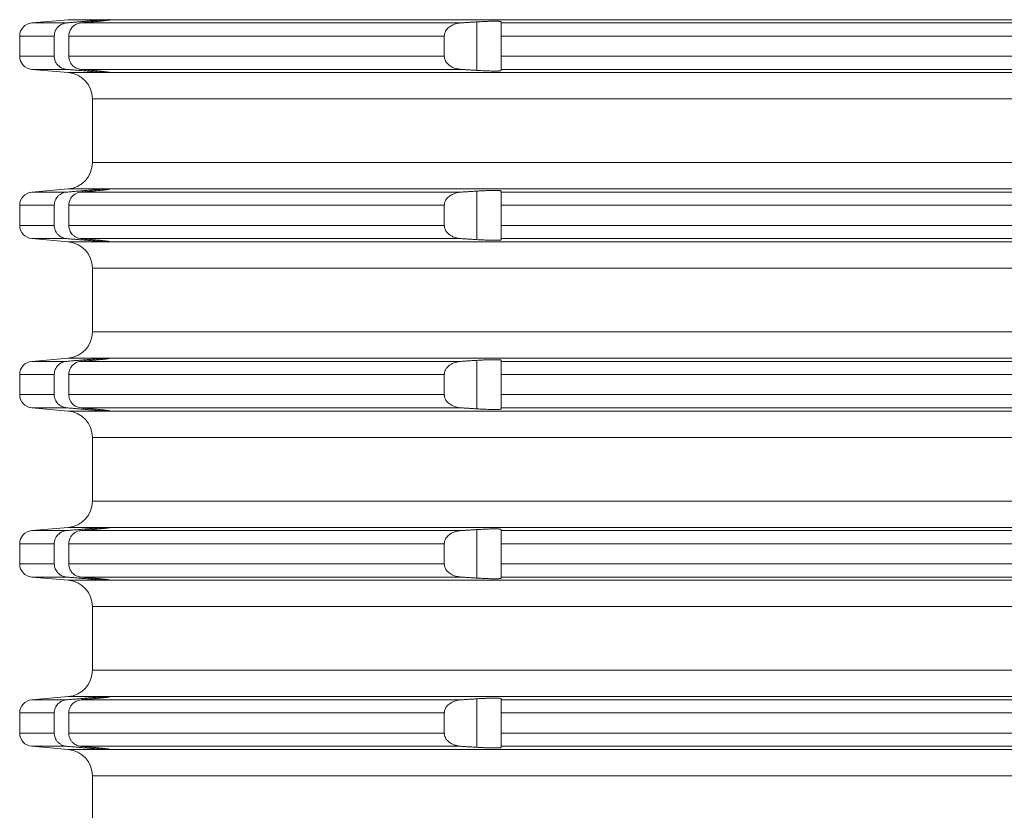
# Model space of a CAD drawing. Units: millimetres. Extents: x 2673 to 4786, y 0 to 1485.
# Drawn here: x 4478 to 4516, y 630 to 660 of the extents above; entities that cross this region are included whole.
import ezdxf

# ---------------------------------------------------------------- set-up
doc = ezdxf.new("R2010")
doc.units = ezdxf.units.MM
doc.layers.add('вспомогательный', color=140, linetype='Continuous', lineweight=20)
doc.layers.add('Основной', color=7, linetype='Continuous', lineweight=30)

# ---------------------------------------------------------------- blocks, each defined once
blk = doc.blocks.new('*U119')
at = {"layer": 'вспомогательный', "linetype": 'Continuous'}
for p, q in [((22678.774, 1390.546), (22677.393, 1390.425)), ((22677.393, 1390.425), (22678.716, 1390.425)), ((22678.774, 1390.546), (22680.26, 1390.546)), ((22679.252, 1390.425), (22693.625, 1390.425)), ((22679.424, 1390.44), (22679.424, 1390.485)), ((22680.337, 1390.545), (22680.336, 1390.546)), ((22680.336, 1390.546), (22818.537, 1390.546)), ((22680.337, 1390.537), (22680.337, 1390.545)), ((22694.224, 1388.629), (22694.224, 1390.462)), ((22695.137, 1390.425), (22695.137, 1390.467)), ((22695.137, 1389.927), (22695.137, 1390.425)), ((22695.137, 1390.425), (22803.737, 1390.425)), ((22676.937, 1389.927), (22678.243, 1389.927)), ((22676.937, 1389.927), (22676.937, 1389.165)), ((22678.243, 1389.927), (22678.243, 1389.165)), ((22678.793, 1389.927), (22678.793, 1389.165)), ((22678.793, 1389.927), (22692.992, 1389.927)), ((22692.992, 1389.927), (22692.992, 1389.165)), ((22695.137, 1389.927), (22695.137, 1389.165)), ((22695.137, 1389.927), (22803.737, 1389.927)), ((22676.937, 1389.165), (22678.243, 1389.165)), ((22678.793, 1389.165), (22692.992, 1389.165)), ((22695.137, 1388.666), (22695.137, 1389.165)), ((22695.137, 1389.165), (22803.737, 1389.165)), ((22677.393, 1388.666), (22678.716, 1388.666)), ((22678.774, 1388.546), (22677.393, 1388.666)), ((22678.774, 1388.546), (22680.26, 1388.546)), ((22679.252, 1388.666), (22693.625, 1388.666)), ((22679.424, 1388.607), (22679.424, 1388.652)), ((22680.336, 1388.546), (22680.337, 1388.546)), ((22680.336, 1388.546), (22818.537, 1388.546)), ((22680.337, 1388.546), (22680.337, 1388.554)), ((22695.137, 1388.624), (22695.137, 1388.666)), ((22695.137, 1388.666), (22803.737, 1388.666)), ((22679.687, 1387.549), (22749.437, 1387.549)), ((22679.687, 1385.142), (22679.687, 1387.549)), ((22679.687, 1385.142), (22749.437, 1385.142)), ((22678.774, 1384.146), (22677.393, 1384.025)), ((22677.393, 1384.025), (22678.716, 1384.025)), ((22678.774, 1384.146), (22680.26, 1384.146)), ((22679.252, 1384.025), (22693.625, 1384.025)), ((22679.424, 1384.04), (22679.424, 1384.085)), ((22680.337, 1384.145), (22680.336, 1384.146)), ((22680.336, 1384.146), (22818.537, 1384.146)), ((22680.337, 1384.137), (22680.337, 1384.145)), ((22694.224, 1382.229), (22694.224, 1384.062)), ((22695.137, 1384.025), (22695.137, 1384.067)), ((22695.137, 1384.025), (22803.737, 1384.025)), ((22695.137, 1383.527), (22695.137, 1384.025)), ((22676.937, 1383.527), (22678.243, 1383.527)), ((22676.937, 1383.527), (22676.937, 1382.765)), ((22678.243, 1383.527), (22678.243, 1382.765)), ((22678.793, 1383.527), (22678.793, 1382.765)), ((22678.793, 1383.527), (22692.992, 1383.527)), ((22692.992, 1383.527), (22692.992, 1382.765)), ((22695.137, 1383.527), (22803.737, 1383.527)), ((22695.137, 1383.527), (22695.137, 1382.765)), ((22676.937, 1382.765), (22678.243, 1382.765)), ((22678.793, 1382.765), (22692.992, 1382.765)), ((22695.137, 1382.765), (22803.737, 1382.765)), ((22695.137, 1382.266), (22695.137, 1382.765)), ((22678.774, 1382.146), (22677.393, 1382.266)), ((22677.393, 1382.266), (22678.716, 1382.266)), ((22678.774, 1382.146), (22680.26, 1382.146)), ((22679.252, 1382.266), (22693.625, 1382.266)), ((22679.424, 1382.207), (22679.424, 1382.252)), ((22680.336, 1382.146), (22680.337, 1382.146)), ((22680.336, 1382.146), (22818.537, 1382.146)), ((22680.337, 1382.146), (22680.337, 1382.154)), ((22695.137, 1382.266), (22803.737, 1382.266)), ((22695.137, 1382.224), (22695.137, 1382.266)), ((22679.687, 1381.149), (22749.437, 1381.149)), ((22679.687, 1378.742), (22679.687, 1381.149)), ((22679.687, 1378.742), (22749.437, 1378.742)), ((22678.774, 1377.746), (22677.393, 1377.625)), ((22677.393, 1377.625), (22678.716, 1377.625)), ((22678.774, 1377.746), (22680.26, 1377.746)), ((22679.252, 1377.625), (22693.625, 1377.625)), ((22679.424, 1377.64), (22679.424, 1377.685)), ((22680.337, 1377.745), (22680.336, 1377.746)), ((22680.336, 1377.746), (22818.537, 1377.746)), ((22680.337, 1377.737), (22680.337, 1377.745)), ((22694.224, 1375.829), (22694.224, 1377.662)), ((22695.137, 1377.625), (22695.137, 1377.667)), ((22695.137, 1377.127), (22695.137, 1377.625)), ((22695.137, 1377.625), (22803.737, 1377.625)), ((22676.937, 1377.127), (22678.243, 1377.127)), ((22676.937, 1377.127), (22676.937, 1376.365)), ((22678.243, 1377.127), (22678.243, 1376.365)), ((22678.793, 1377.127), (22678.793, 1376.365)), ((22678.793, 1377.127), (22692.992, 1377.127)), ((22692.992, 1377.127), (22692.992, 1376.365)), ((22695.137, 1377.127), (22695.137, 1376.365)), ((22695.137, 1377.127), (22803.737, 1377.127)), ((22676.937, 1376.365), (22678.243, 1376.365)), ((22678.793, 1376.365), (22692.992, 1376.365)), ((22695.137, 1376.365), (22803.737, 1376.365)), ((22695.137, 1375.866), (22695.137, 1376.365)), ((22678.774, 1375.746), (22677.393, 1375.866)), ((22677.393, 1375.866), (22678.716, 1375.866)), ((22678.774, 1375.746), (22680.26, 1375.746)), ((22679.252, 1375.866), (22693.625, 1375.866)), ((22679.424, 1375.807), (22679.424, 1375.852)), ((22680.336, 1375.746), (22680.337, 1375.746)), ((22680.336, 1375.746), (22818.537, 1375.746)), ((22680.337, 1375.746), (22680.337, 1375.754)), ((22695.137, 1375.866), (22803.737, 1375.866)), ((22695.137, 1375.824), (22695.137, 1375.866)), ((22679.687, 1374.749), (22749.437, 1374.749)), ((22679.687, 1372.342), (22679.687, 1374.749)), ((22679.687, 1372.342), (22749.437, 1372.342)), ((22678.774, 1371.346), (22677.393, 1371.225)), ((22677.393, 1371.225), (22678.716, 1371.225)), ((22678.774, 1371.346), (22680.26, 1371.346)), ((22679.252, 1371.225), (22693.625, 1371.225)), ((22679.424, 1371.24), (22679.424, 1371.285)), ((22680.337, 1371.345), (22680.336, 1371.346)), ((22680.336, 1371.346), (22818.537, 1371.346)), ((22680.337, 1371.337), (22680.337, 1371.345)), ((22694.224, 1369.429), (22694.224, 1371.262)), ((22695.137, 1371.225), (22695.137, 1371.267)), ((22695.137, 1371.225), (22803.737, 1371.225)), ((22695.137, 1370.727), (22695.137, 1371.225)), ((22676.937, 1370.727), (22678.243, 1370.727)), ((22676.937, 1370.727), (22676.937, 1369.965)), ((22678.243, 1370.727), (22678.243, 1369.965)), ((22678.793, 1370.727), (22678.793, 1369.965)), ((22678.793, 1370.727), (22692.992, 1370.727)), ((22692.992, 1370.727), (22692.992, 1369.965)), ((22695.137, 1370.727), (22803.737, 1370.727)), ((22695.137, 1370.727), (22695.137, 1369.965)), ((22676.937, 1369.965), (22678.243, 1369.965)), ((22678.793, 1369.965), (22692.992, 1369.965)), ((22695.137, 1369.965), (22803.737, 1369.965)), ((22695.137, 1369.466), (22695.137, 1369.965)), ((22678.774, 1369.346), (22677.393, 1369.466)), ((22677.393, 1369.466), (22678.716, 1369.466)), ((22679.252, 1369.466), (22693.625, 1369.466)), ((22679.424, 1369.407), (22679.424, 1369.452)), ((22680.337, 1369.346), (22680.337, 1369.354)), ((22695.137, 1369.466), (22803.737, 1369.466)), ((22695.137, 1369.424), (22695.137, 1369.466)), ((22678.774, 1369.346), (22680.26, 1369.346)), ((22680.336, 1369.346), (22680.337, 1369.346)), ((22680.336, 1369.346), (22818.537, 1369.346)), ((22679.687, 1368.349), (22749.437, 1368.349)), ((22679.687, 1365.942), (22679.687, 1368.349)), ((22679.687, 1365.942), (22749.437, 1365.942)), ((22678.774, 1364.946), (22677.393, 1364.825)), ((22678.774, 1364.946), (22680.26, 1364.946)), ((22679.424, 1364.84), (22679.424, 1364.885)), ((22680.337, 1364.945), (22680.336, 1364.946)), ((22680.336, 1364.946), (22818.537, 1364.946)), ((22680.337, 1364.937), (22680.337, 1364.945)), ((22677.393, 1364.825), (22678.716, 1364.825)), ((22679.252, 1364.825), (22693.625, 1364.825)), ((22694.224, 1363.029), (22694.224, 1364.862)), ((22695.137, 1364.825), (22695.137, 1364.867)), ((22695.137, 1364.327), (22695.137, 1364.825)), ((22695.137, 1364.825), (22803.737, 1364.825)), ((22676.937, 1364.327), (22678.243, 1364.327)), ((22676.937, 1364.327), (22676.937, 1363.565)), ((22678.243, 1364.327), (22678.243, 1363.565)), ((22678.793, 1364.327), (22678.793, 1363.565)), ((22678.793, 1364.327), (22692.992, 1364.327)), ((22692.992, 1364.327), (22692.992, 1363.565)), ((22695.137, 1364.327), (22695.137, 1363.565)), ((22695.137, 1364.327), (22803.737, 1364.327)), ((22676.937, 1363.565), (22678.243, 1363.565)), ((22678.793, 1363.565), (22692.992, 1363.565)), ((22695.137, 1363.066), (22695.137, 1363.565)), ((22695.137, 1363.565), (22803.737, 1363.565)), ((22678.774, 1362.946), (22677.393, 1363.066)), ((22677.393, 1363.066), (22678.716, 1363.066)), ((22679.252, 1363.066), (22693.625, 1363.066)), ((22679.424, 1363.007), (22679.424, 1363.052)), ((22695.137, 1363.024), (22695.137, 1363.066)), ((22695.137, 1363.066), (22803.737, 1363.066)), ((22678.774, 1362.946), (22680.26, 1362.946)), ((22680.336, 1362.946), (22680.337, 1362.946)), ((22680.336, 1362.946), (22818.537, 1362.946)), ((22680.337, 1362.946), (22680.337, 1362.954)), ((22679.687, 1361.949), (22749.437, 1361.949)), ((22679.687, 1359.542), (22679.687, 1361.949))]:
    blk.add_line(p, q, dxfattribs=at)
for centre, radius, start, end in [((22677.437, 1389.927), 0.5, 95, 180), ((22677.437, 1389.165), 0.5, 180, 265), ((22678.687, 1387.549), 1, 0, 85), ((22678.687, 1385.142), 1, 275, 0), ((22677.437, 1383.527), 0.5, 95, 180), ((22677.437, 1382.765), 0.5, 180, 265), ((22678.687, 1381.149), 1, 0, 85), ((22678.687, 1378.742), 1, 275, 0), ((22677.437, 1377.127), 0.5, 95, 180), ((22677.437, 1376.365), 0.5, 180, 265), ((22678.687, 1374.749), 1, 0, 85), ((22678.687, 1372.342), 1, 275, 0), ((22677.437, 1370.727), 0.5, 95, 180), ((22677.437, 1369.965), 0.5, 180, 265), ((22678.687, 1368.349), 1, 0, 85), ((22678.687, 1365.942), 1, 275, 0), ((22677.437, 1364.327), 0.5, 95, 180), ((22677.437, 1363.565), 0.5, 180, 265), ((22678.687, 1361.949), 1, 0, 85)]:
    blk.add_arc(centre, radius, start, end, dxfattribs=at)
for points in [[(22678.716, 1390.425), (22678.623, 1390.409), (22678.535, 1390.377), (22678.466, 1390.338), (22678.382, 1390.268), (22678.315, 1390.181), (22678.279, 1390.111), (22678.255, 1390.036), (22678.243, 1389.927)], [(22679.424, 1390.485), (22679.247, 1390.47), (22679.07, 1390.455), (22678.893, 1390.44), (22678.716, 1390.425)], [(22678.793, 1389.927), (22678.805, 1390.035), (22678.827, 1390.109), (22678.869, 1390.192), (22678.926, 1390.265), (22678.995, 1390.327), (22679.074, 1390.376), (22679.146, 1390.404), (22679.252, 1390.425)], [(22679.252, 1390.425), (22679.295, 1390.429), (22679.338, 1390.432), (22679.381, 1390.436), (22679.424, 1390.44)], [(22680.26, 1390.546), (22680.207, 1390.543), (22680.122, 1390.538), (22680.02, 1390.531), (22679.927, 1390.525), (22679.826, 1390.517), (22679.688, 1390.506), (22679.542, 1390.495), (22679.424, 1390.485)], [(22679.424, 1390.44), (22679.468, 1390.444), (22679.519, 1390.448), (22679.577, 1390.453), (22679.64, 1390.459), (22679.708, 1390.465), (22679.779, 1390.472), (22679.817, 1390.476), (22679.862, 1390.48), (22679.911, 1390.485), (22679.964, 1390.49), (22680.018, 1390.496), (22680.073, 1390.501), (22680.133, 1390.508), (22680.186, 1390.514), (22680.231, 1390.519), (22680.268, 1390.524), (22680.298, 1390.528), (22680.319, 1390.532), (22680.332, 1390.535), (22680.337, 1390.537)], [(22680.26, 1390.546), (22680.29, 1390.547), (22680.315, 1390.547), (22680.322, 1390.547), (22680.331, 1390.547), (22680.336, 1390.546)], [(22693.625, 1390.425), (22693.514, 1390.411), (22693.409, 1390.385), (22693.289, 1390.337), (22693.21, 1390.291), (22693.137, 1390.233), (22693.087, 1390.179), (22693.055, 1390.136), (22693.019, 1390.066), (22692.994, 1389.963), (22692.993, 1389.945), (22692.992, 1389.927)], [(22694.224, 1390.462), (22694.074, 1390.453), (22693.924, 1390.444), (22693.774, 1390.434), (22693.625, 1390.425)], [(22695.137, 1390.467), (22695.135, 1390.47), (22695.13, 1390.473), (22695.119, 1390.477), (22695.099, 1390.48), (22695.069, 1390.484), (22695.017, 1390.486), (22694.952, 1390.488), (22694.874, 1390.488), (22694.837, 1390.488), (22694.789, 1390.487), (22694.731, 1390.486), (22694.661, 1390.484), (22694.579, 1390.481), (22694.406, 1390.473), (22694.224, 1390.462)], [(22678.243, 1389.165), (22678.249, 1389.087), (22678.279, 1388.98), (22678.315, 1388.911), (22678.382, 1388.823), (22678.441, 1388.772), (22678.535, 1388.715), (22678.623, 1388.683), (22678.716, 1388.666)], [(22679.252, 1388.666), (22679.176, 1388.679), (22679.074, 1388.716), (22678.995, 1388.764), (22678.926, 1388.826), (22678.861, 1388.913), (22678.827, 1388.983), (22678.802, 1389.072), (22678.793, 1389.165)], [(22692.992, 1389.165), (22692.993, 1389.146), (22692.994, 1389.128), (22693.002, 1389.082), (22693.02, 1389.023), (22693.055, 1388.955), (22693.087, 1388.912), (22693.137, 1388.858), (22693.21, 1388.8), (22693.289, 1388.754), (22693.409, 1388.706), (22693.499, 1388.683), (22693.625, 1388.666)], [(22678.716, 1388.666), (22678.893, 1388.652), (22679.07, 1388.637), (22679.247, 1388.622), (22679.424, 1388.607)], [(22679.424, 1388.652), (22679.381, 1388.655), (22679.338, 1388.659), (22679.295, 1388.663), (22679.252, 1388.666)], [(22680.337, 1388.554), (22680.332, 1388.556), (22680.321, 1388.559), (22680.305, 1388.562), (22680.287, 1388.565), (22680.268, 1388.567), (22680.231, 1388.572), (22680.186, 1388.577), (22680.133, 1388.583), (22680.073, 1388.59), (22680.007, 1388.597), (22679.942, 1388.603), (22679.881, 1388.609), (22679.826, 1388.615), (22679.779, 1388.619), (22679.708, 1388.626), (22679.64, 1388.632), (22679.577, 1388.638), (22679.519, 1388.643), (22679.468, 1388.648), (22679.424, 1388.652)], [(22679.424, 1388.607), (22679.542, 1388.597), (22679.688, 1388.585), (22679.812, 1388.575), (22679.927, 1388.567), (22680.042, 1388.559), (22680.122, 1388.553), (22680.199, 1388.549), (22680.26, 1388.546)], [(22680.336, 1388.546), (22680.331, 1388.544), (22680.322, 1388.544), (22680.315, 1388.544), (22680.29, 1388.544), (22680.26, 1388.546)], [(22693.625, 1388.666), (22693.774, 1388.657), (22693.924, 1388.648), (22694.074, 1388.638), (22694.224, 1388.629)], [(22694.224, 1388.629), (22694.319, 1388.623), (22694.44, 1388.617), (22694.579, 1388.611), (22694.663, 1388.607), (22694.765, 1388.605), (22694.874, 1388.603), (22694.947, 1388.603), (22695.003, 1388.604), (22695.042, 1388.606), (22695.069, 1388.608), (22695.1, 1388.611), (22695.126, 1388.616), (22695.137, 1388.624)], [(22678.716, 1384.025), (22678.608, 1384.005), (22678.535, 1383.977), (22678.466, 1383.938), (22678.382, 1383.868), (22678.323, 1383.794), (22678.279, 1383.711), (22678.255, 1383.636), (22678.243, 1383.527)], [(22679.424, 1384.085), (22679.247, 1384.07), (22679.07, 1384.055), (22678.893, 1384.04), (22678.716, 1384.025)], [(22678.793, 1383.527), (22678.805, 1383.635), (22678.827, 1383.709), (22678.869, 1383.792), (22678.926, 1383.865), (22678.982, 1383.918), (22679.074, 1383.976), (22679.176, 1384.012), (22679.252, 1384.025)], [(22679.252, 1384.025), (22679.295, 1384.029), (22679.338, 1384.032), (22679.381, 1384.036), (22679.424, 1384.04)], [(22680.26, 1384.146), (22680.191, 1384.142), (22680.122, 1384.138), (22680.031, 1384.132), (22679.927, 1384.125), (22679.826, 1384.117), (22679.688, 1384.106), (22679.542, 1384.095), (22679.424, 1384.085)], [(22679.424, 1384.04), (22679.546, 1384.051), (22679.665, 1384.061), (22679.779, 1384.072), (22679.886, 1384.082), (22679.985, 1384.092), (22680.073, 1384.101), (22680.125, 1384.107), (22680.168, 1384.112), (22680.203, 1384.116), (22680.231, 1384.119), (22680.252, 1384.122), (22680.268, 1384.124), (22680.287, 1384.127), (22680.305, 1384.13), (22680.321, 1384.132), (22680.332, 1384.135), (22680.337, 1384.137)], [(22680.26, 1384.146), (22680.29, 1384.147), (22680.315, 1384.147), (22680.322, 1384.147), (22680.331, 1384.147), (22680.336, 1384.146)], [(22693.625, 1384.025), (22693.499, 1384.008), (22693.409, 1383.985), (22693.289, 1383.937), (22693.21, 1383.891), (22693.136, 1383.832), (22693.055, 1383.736), (22693.019, 1383.666), (22692.994, 1383.563), (22692.993, 1383.545), (22692.992, 1383.527)], [(22694.224, 1384.062), (22694.074, 1384.053), (22693.924, 1384.044), (22693.774, 1384.034), (22693.625, 1384.025)], [(22695.137, 1384.067), (22695.129, 1384.074), (22695.106, 1384.079), (22695.069, 1384.084), (22695.017, 1384.086), (22694.952, 1384.088), (22694.874, 1384.088), (22694.737, 1384.086), (22694.579, 1384.081), (22694.406, 1384.073), (22694.224, 1384.062)], [(22678.243, 1382.765), (22678.249, 1382.687), (22678.279, 1382.58), (22678.315, 1382.511), (22678.382, 1382.423), (22678.453, 1382.362), (22678.535, 1382.315), (22678.608, 1382.287), (22678.716, 1382.266)], [(22679.252, 1382.266), (22679.161, 1382.283), (22679.074, 1382.316), (22679.007, 1382.355), (22678.926, 1382.426), (22678.869, 1382.5), (22678.827, 1382.583), (22678.805, 1382.657), (22678.793, 1382.765)], [(22692.992, 1382.765), (22692.993, 1382.746), (22692.994, 1382.728), (22693.002, 1382.682), (22693.02, 1382.623), (22693.055, 1382.555), (22693.136, 1382.459), (22693.21, 1382.4), (22693.319, 1382.34), (22693.409, 1382.306), (22693.53, 1382.277), (22693.625, 1382.266)], [(22678.716, 1382.266), (22678.893, 1382.251), (22679.07, 1382.237), (22679.247, 1382.222), (22679.424, 1382.207)], [(22679.424, 1382.252), (22679.381, 1382.255), (22679.338, 1382.259), (22679.295, 1382.263), (22679.252, 1382.266)], [(22680.337, 1382.154), (22680.332, 1382.157), (22680.319, 1382.159), (22680.298, 1382.163), (22680.268, 1382.167), (22680.252, 1382.169), (22680.231, 1382.172), (22680.203, 1382.175), (22680.168, 1382.179), (22680.125, 1382.184), (22680.073, 1382.19), (22680.043, 1382.193), (22680.006, 1382.197), (22679.961, 1382.202), (22679.908, 1382.207), (22679.847, 1382.213), (22679.779, 1382.219), (22679.708, 1382.226), (22679.64, 1382.232), (22679.577, 1382.238), (22679.519, 1382.243), (22679.468, 1382.248), (22679.424, 1382.252)], [(22679.424, 1382.207), (22679.542, 1382.197), (22679.688, 1382.185), (22679.826, 1382.174), (22679.927, 1382.167), (22680.042, 1382.159), (22680.122, 1382.153), (22680.191, 1382.149), (22680.26, 1382.146)], [(22680.336, 1382.146), (22680.331, 1382.144), (22680.322, 1382.144), (22680.315, 1382.144), (22680.29, 1382.144), (22680.26, 1382.146)], [(22693.625, 1382.266), (22693.774, 1382.257), (22693.924, 1382.248), (22694.074, 1382.238), (22694.224, 1382.229)], [(22694.224, 1382.229), (22694.406, 1382.218), (22694.579, 1382.211), (22694.737, 1382.205), (22694.874, 1382.203), (22694.947, 1382.203), (22695.003, 1382.204), (22695.042, 1382.206), (22695.069, 1382.208), (22695.1, 1382.211), (22695.126, 1382.216), (22695.137, 1382.224)], [(22678.716, 1377.625), (22678.608, 1377.605), (22678.535, 1377.577), (22678.453, 1377.529), (22678.382, 1377.468), (22678.332, 1377.407), (22678.279, 1377.311), (22678.255, 1377.236), (22678.243, 1377.127)], [(22679.424, 1377.685), (22679.248, 1377.67), (22679.07, 1377.655), (22678.893, 1377.64), (22678.716, 1377.625)], [(22678.793, 1377.127), (22678.805, 1377.235), (22678.827, 1377.309), (22678.878, 1377.405), (22678.926, 1377.465), (22679.007, 1377.536), (22679.074, 1377.576), (22679.146, 1377.604), (22679.252, 1377.625)], [(22679.252, 1377.625), (22679.295, 1377.629), (22679.338, 1377.632), (22679.381, 1377.636), (22679.424, 1377.64)], [(22680.26, 1377.746), (22680.199, 1377.743), (22680.122, 1377.738), (22680.042, 1377.733), (22679.927, 1377.725), (22679.812, 1377.716), (22679.688, 1377.706), (22679.542, 1377.695), (22679.424, 1377.685)], [(22679.424, 1377.64), (22679.482, 1377.645), (22679.537, 1377.65), (22679.588, 1377.654), (22679.635, 1377.659), (22679.677, 1377.663), (22679.716, 1377.666), (22679.749, 1377.669), (22679.779, 1377.672), (22679.844, 1377.678), (22679.907, 1377.684), (22679.966, 1377.69), (22680.021, 1377.696), (22680.073, 1377.701), (22680.109, 1377.705), (22680.14, 1377.709), (22680.168, 1377.712), (22680.192, 1377.715), (22680.213, 1377.717), (22680.231, 1377.719), (22680.246, 1377.721), (22680.258, 1377.723), (22680.268, 1377.724), (22680.287, 1377.727), (22680.302, 1377.729), (22680.314, 1377.731), (22680.322, 1377.733), (22680.329, 1377.734), (22680.333, 1377.735), (22680.335, 1377.736), (22680.336, 1377.736), (22680.337, 1377.737)], [(22680.26, 1377.746), (22680.29, 1377.747), (22680.315, 1377.747), (22680.322, 1377.747), (22680.331, 1377.747), (22680.336, 1377.746)], [(22693.625, 1377.625), (22693.514, 1377.611), (22693.409, 1377.585), (22693.319, 1377.552), (22693.21, 1377.491), (22693.137, 1377.433), (22693.087, 1377.379), (22693.055, 1377.336), (22693.014, 1377.252), (22692.994, 1377.163), (22692.993, 1377.145), (22692.992, 1377.127)], [(22694.224, 1377.662), (22694.074, 1377.653), (22693.924, 1377.644), (22693.774, 1377.634), (22693.625, 1377.625)], [(22695.137, 1377.667), (22695.135, 1377.67), (22695.13, 1377.673), (22695.119, 1377.677), (22695.099, 1377.68), (22695.069, 1377.684), (22695.021, 1377.686), (22694.97, 1377.688), (22694.919, 1377.688), (22694.874, 1377.688), (22694.837, 1377.688), (22694.789, 1377.687), (22694.731, 1377.686), (22694.661, 1377.684), (22694.579, 1377.681), (22694.53, 1377.679), (22694.47, 1377.676), (22694.399, 1377.673), (22694.316, 1377.668), (22694.224, 1377.662)], [(22678.243, 1376.365), (22678.252, 1376.271), (22678.279, 1376.18), (22678.323, 1376.097), (22678.382, 1376.023), (22678.441, 1375.972), (22678.535, 1375.915), (22678.608, 1375.887), (22678.716, 1375.866)], [(22679.252, 1375.866), (22679.146, 1375.887), (22679.074, 1375.916), (22679.007, 1375.955), (22678.926, 1376.026), (22678.861, 1376.113), (22678.827, 1376.183), (22678.802, 1376.272), (22678.793, 1376.365)], [(22692.992, 1376.365), (22692.993, 1376.346), (22692.994, 1376.328), (22693.019, 1376.226), (22693.055, 1376.155), (22693.136, 1376.059), (22693.21, 1376), (22693.289, 1375.954), (22693.409, 1375.906), (22693.53, 1375.877), (22693.625, 1375.866)], [(22678.716, 1375.866), (22678.893, 1375.852), (22679.07, 1375.837), (22679.247, 1375.822), (22679.424, 1375.807)], [(22679.424, 1375.852), (22679.381, 1375.855), (22679.338, 1375.859), (22679.295, 1375.863), (22679.252, 1375.866)], [(22680.337, 1375.754), (22680.332, 1375.757), (22680.319, 1375.759), (22680.298, 1375.763), (22680.268, 1375.767), (22680.23, 1375.772), (22680.189, 1375.777), (22680.148, 1375.782), (22680.108, 1375.786), (22680.073, 1375.79), (22680.008, 1375.797), (22679.937, 1375.804), (22679.86, 1375.812), (22679.779, 1375.819), (22679.665, 1375.83), (22679.546, 1375.841), (22679.424, 1375.852)], [(22679.424, 1375.807), (22679.575, 1375.794), (22679.688, 1375.785), (22679.798, 1375.776), (22679.927, 1375.767), (22680.02, 1375.76), (22680.122, 1375.753), (22680.191, 1375.749), (22680.26, 1375.746)], [(22680.336, 1375.746), (22680.331, 1375.744), (22680.322, 1375.744), (22680.315, 1375.744), (22680.29, 1375.744), (22680.26, 1375.746)], [(22693.625, 1375.866), (22693.775, 1375.857), (22693.924, 1375.848), (22694.074, 1375.838), (22694.224, 1375.829)], [(22694.224, 1375.829), (22694.372, 1375.82), (22694.492, 1375.814), (22694.579, 1375.811), (22694.709, 1375.806), (22694.806, 1375.804), (22694.874, 1375.803), (22694.936, 1375.803), (22695.004, 1375.805), (22695.069, 1375.808), (22695.1, 1375.811), (22695.126, 1375.816), (22695.137, 1375.824)], [(22678.716, 1371.225), (22678.608, 1371.205), (22678.535, 1371.177), (22678.441, 1371.12), (22678.382, 1371.068), (22678.332, 1371.007), (22678.279, 1370.911), (22678.252, 1370.821), (22678.243, 1370.727)], [(22679.424, 1371.285), (22679.248, 1371.27), (22679.07, 1371.255), (22678.893, 1371.24), (22678.716, 1371.225)], [(22678.793, 1370.727), (22678.805, 1370.835), (22678.827, 1370.909), (22678.861, 1370.978), (22678.926, 1371.065), (22678.982, 1371.118), (22679.074, 1371.176), (22679.176, 1371.212), (22679.252, 1371.225)], [(22679.252, 1371.225), (22679.295, 1371.229), (22679.338, 1371.232), (22679.381, 1371.236), (22679.424, 1371.24)], [(22680.26, 1371.346), (22680.207, 1371.343), (22680.122, 1371.338), (22680.042, 1371.333), (22679.927, 1371.325), (22679.798, 1371.315), (22679.688, 1371.306), (22679.542, 1371.295), (22679.424, 1371.285)], [(22679.424, 1371.24), (22679.501, 1371.247), (22679.571, 1371.253), (22679.635, 1371.259), (22679.691, 1371.264), (22679.739, 1371.268), (22679.779, 1371.272), (22679.86, 1371.28), (22679.93, 1371.287), (22679.989, 1371.293), (22680.037, 1371.298), (22680.073, 1371.301), (22680.125, 1371.307), (22680.168, 1371.312), (22680.203, 1371.316), (22680.231, 1371.319), (22680.252, 1371.322), (22680.268, 1371.324), (22680.287, 1371.327), (22680.305, 1371.33), (22680.321, 1371.332), (22680.332, 1371.335), (22680.337, 1371.337)], [(22680.26, 1371.346), (22680.29, 1371.347), (22680.315, 1371.347), (22680.322, 1371.347), (22680.331, 1371.347), (22680.336, 1371.346)], [(22693.625, 1371.225), (22693.499, 1371.208), (22693.409, 1371.185), (22693.319, 1371.152), (22693.21, 1371.091), (22693.137, 1371.033), (22693.087, 1370.979), (22693.055, 1370.936), (22693.014, 1370.852), (22692.994, 1370.763), (22692.993, 1370.745), (22692.992, 1370.727)], [(22694.224, 1371.262), (22694.074, 1371.253), (22693.924, 1371.244), (22693.775, 1371.234), (22693.625, 1371.225)], [(22695.137, 1371.267), (22695.129, 1371.274), (22695.106, 1371.279), (22695.069, 1371.284), (22695.004, 1371.287), (22694.936, 1371.288), (22694.874, 1371.288), (22694.765, 1371.287), (22694.663, 1371.284), (22694.579, 1371.281), (22694.517, 1371.278), (22694.436, 1371.274), (22694.338, 1371.269), (22694.224, 1371.262)], [(22678.243, 1369.965), (22678.255, 1369.855), (22678.279, 1369.78), (22678.323, 1369.697), (22678.382, 1369.623), (22678.441, 1369.572), (22678.535, 1369.515), (22678.623, 1369.483), (22678.716, 1369.466)], [(22679.252, 1369.466), (22679.176, 1369.479), (22679.074, 1369.516), (22678.982, 1369.573), (22678.926, 1369.626), (22678.878, 1369.687), (22678.827, 1369.783), (22678.805, 1369.857), (22678.793, 1369.965)], [(22692.992, 1369.965), (22692.993, 1369.946), (22692.994, 1369.928), (22693.014, 1369.84), (22693.055, 1369.755), (22693.136, 1369.659), (22693.21, 1369.6), (22693.289, 1369.554), (22693.409, 1369.506), (22693.499, 1369.483), (22693.625, 1369.466)], [(22678.716, 1369.466), (22678.893, 1369.452), (22679.07, 1369.437), (22679.247, 1369.422), (22679.424, 1369.407)], [(22679.424, 1369.452), (22679.381, 1369.455), (22679.338, 1369.459), (22679.295, 1369.463), (22679.252, 1369.466)], [(22680.337, 1369.354), (22680.336, 1369.355), (22680.335, 1369.356), (22680.333, 1369.356), (22680.329, 1369.357), (22680.322, 1369.359), (22680.314, 1369.36), (22680.302, 1369.362), (22680.287, 1369.365), (22680.268, 1369.367), (22680.242, 1369.371), (22680.213, 1369.374), (22680.183, 1369.378), (22680.153, 1369.381), (22680.125, 1369.384), (22680.098, 1369.387), (22680.073, 1369.39), (22680.032, 1369.394), (22679.991, 1369.398), (22679.95, 1369.403), (22679.911, 1369.407), (22679.874, 1369.41), (22679.839, 1369.414), (22679.807, 1369.417), (22679.779, 1369.419), (22679.749, 1369.422), (22679.716, 1369.425), (22679.677, 1369.429), (22679.635, 1369.433), (22679.588, 1369.437), (22679.537, 1369.442), (22679.482, 1369.446), (22679.424, 1369.452)], [(22679.424, 1369.407), (22679.542, 1369.397), (22679.688, 1369.385), (22679.798, 1369.376), (22679.927, 1369.367), (22680.042, 1369.359), (22680.122, 1369.353), (22680.199, 1369.349), (22680.26, 1369.346)], [(22693.625, 1369.466), (22693.775, 1369.457), (22693.924, 1369.448), (22694.074, 1369.438), (22694.224, 1369.429)], [(22694.224, 1369.429), (22694.292, 1369.425), (22694.377, 1369.42), (22694.473, 1369.415), (22694.579, 1369.411), (22694.663, 1369.407), (22694.765, 1369.405), (22694.874, 1369.403), (22694.936, 1369.403), (22695.004, 1369.405), (22695.069, 1369.408), (22695.106, 1369.412), (22695.129, 1369.417), (22695.137, 1369.424)], [(22680.336, 1369.346), (22680.331, 1369.344), (22680.322, 1369.344), (22680.315, 1369.344), (22680.29, 1369.344), (22680.26, 1369.346)], [(22679.424, 1364.885), (22679.247, 1364.87), (22679.07, 1364.855), (22678.893, 1364.84), (22678.716, 1364.825)], [(22680.26, 1364.946), (22680.191, 1364.942), (22680.122, 1364.938), (22680.02, 1364.931), (22679.927, 1364.925), (22679.812, 1364.916), (22679.688, 1364.906), (22679.558, 1364.896), (22679.424, 1364.885)], [(22679.424, 1364.84), (22679.501, 1364.847), (22679.571, 1364.853), (22679.635, 1364.859), (22679.691, 1364.864), (22679.739, 1364.868), (22679.779, 1364.872), (22679.826, 1364.877), (22679.881, 1364.882), (22679.942, 1364.888), (22680.007, 1364.895), (22680.073, 1364.901), (22680.125, 1364.907), (22680.168, 1364.912), (22680.203, 1364.916), (22680.231, 1364.919), (22680.252, 1364.922), (22680.268, 1364.924), (22680.287, 1364.927), (22680.305, 1364.93), (22680.321, 1364.932), (22680.332, 1364.935), (22680.337, 1364.937)], [(22680.26, 1364.946), (22680.29, 1364.947), (22680.315, 1364.947), (22680.322, 1364.947), (22680.331, 1364.947), (22680.336, 1364.946)], [(22695.137, 1364.867), (22695.126, 1364.875), (22695.1, 1364.88), (22695.069, 1364.884), (22694.986, 1364.887), (22694.874, 1364.888), (22694.737, 1364.886), (22694.579, 1364.881), (22694.44, 1364.875), (22694.319, 1364.868), (22694.224, 1364.862)], [(22678.716, 1364.825), (22678.638, 1364.813), (22678.535, 1364.777), (22678.453, 1364.729), (22678.382, 1364.668), (22678.323, 1364.594), (22678.279, 1364.511), (22678.252, 1364.421), (22678.243, 1364.327)], [(22678.793, 1364.327), (22678.799, 1364.404), (22678.827, 1364.509), (22678.861, 1364.578), (22678.926, 1364.665), (22678.995, 1364.727), (22679.074, 1364.776), (22679.146, 1364.804), (22679.252, 1364.825)], [(22679.252, 1364.825), (22679.295, 1364.829), (22679.338, 1364.832), (22679.381, 1364.836), (22679.424, 1364.84)], [(22693.625, 1364.825), (22693.53, 1364.814), (22693.409, 1364.785), (22693.289, 1364.737), (22693.21, 1364.691), (22693.137, 1364.633), (22693.087, 1364.579), (22693.055, 1364.536), (22693.019, 1364.466), (22692.994, 1364.363), (22692.993, 1364.345), (22692.992, 1364.327)], [(22694.224, 1364.862), (22694.074, 1364.853), (22693.924, 1364.844), (22693.775, 1364.834), (22693.625, 1364.825)], [(22678.243, 1363.565), (22678.249, 1363.487), (22678.279, 1363.38), (22678.315, 1363.311), (22678.382, 1363.223), (22678.441, 1363.172), (22678.535, 1363.115), (22678.623, 1363.083), (22678.716, 1363.066)], [(22679.252, 1363.066), (22679.146, 1363.087), (22679.074, 1363.116), (22678.995, 1363.164), (22678.926, 1363.226), (22678.861, 1363.313), (22678.827, 1363.383), (22678.799, 1363.487), (22678.793, 1363.565)], [(22692.992, 1363.565), (22692.993, 1363.546), (22692.994, 1363.528), (22693.014, 1363.44), (22693.055, 1363.355), (22693.136, 1363.259), (22693.21, 1363.2), (22693.304, 1363.147), (22693.409, 1363.106), (22693.514, 1363.08), (22693.625, 1363.066)], [(22678.716, 1363.066), (22678.893, 1363.052), (22679.07, 1363.037), (22679.247, 1363.022), (22679.424, 1363.007)], [(22679.424, 1363.052), (22679.381, 1363.055), (22679.338, 1363.059), (22679.295, 1363.063), (22679.252, 1363.066)], [(22680.337, 1362.954), (22680.332, 1362.957), (22680.319, 1362.959), (22680.298, 1362.963), (22680.268, 1362.967), (22680.231, 1362.972), (22680.186, 1362.977), (22680.133, 1362.983), (22680.073, 1362.99), (22680.043, 1362.993), (22680.006, 1362.997), (22679.961, 1363.002), (22679.908, 1363.007), (22679.847, 1363.013), (22679.779, 1363.019), (22679.708, 1363.026), (22679.64, 1363.032), (22679.577, 1363.038), (22679.519, 1363.043), (22679.468, 1363.048), (22679.424, 1363.052)], [(22693.625, 1363.066), (22693.774, 1363.057), (22693.924, 1363.048), (22694.074, 1363.038), (22694.224, 1363.029)], [(22694.224, 1363.029), (22694.406, 1363.018), (22694.579, 1363.011), (22694.64, 1363.008), (22694.712, 1363.006), (22694.792, 1363.004), (22694.874, 1363.003), (22694.919, 1363.003), (22694.97, 1363.004), (22695.021, 1363.005), (22695.069, 1363.008), (22695.099, 1363.011), (22695.119, 1363.014), (22695.13, 1363.018), (22695.135, 1363.021), (22695.137, 1363.024)], [(22679.424, 1363.007), (22679.558, 1362.996), (22679.688, 1362.985), (22679.826, 1362.974), (22679.927, 1362.967), (22680.031, 1362.959), (22680.122, 1362.953), (22680.191, 1362.949), (22680.26, 1362.946)], [(22680.336, 1362.946), (22680.331, 1362.944), (22680.322, 1362.944), (22680.315, 1362.944), (22680.29, 1362.944), (22680.26, 1362.946)]]:
    blk.add_spline(points, degree=3, dxfattribs=at)

msp = doc.modelspace()

# ---------------------------------------------------------------- block references
at = {"layer": 'Основной', "color": 7}
msp.add_blockref('*U119', (-18198.478, -730.914), dxfattribs=at)

doc.saveas('drawing.dxf')
